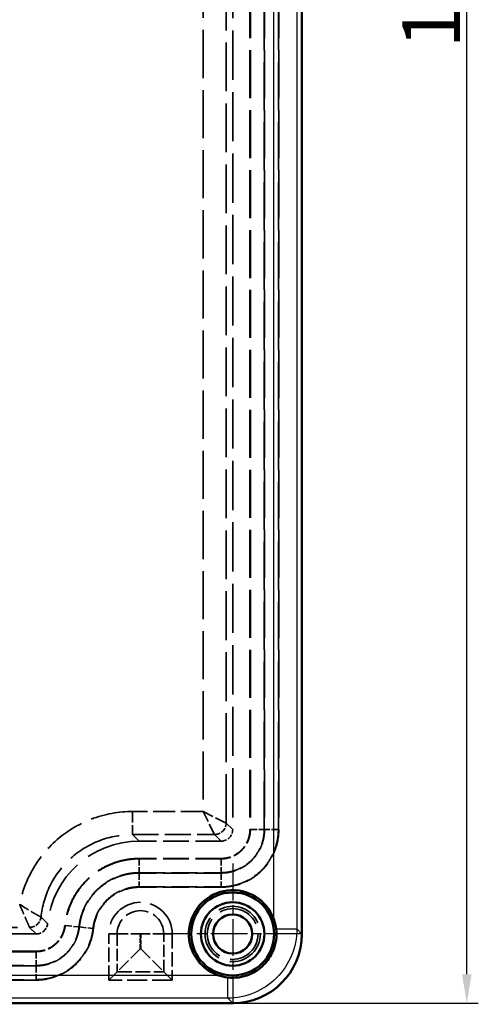
# Model space of a CAD drawing. Units: millimetres. Extents: x 1 to 593, y 1 to 419.
# Drawn here: x 196 to 236, y 106 to 192 of the extents above; entities that cross this region are included whole.
import ezdxf

# ---------------------------------------------------------------- set-up
doc = ezdxf.new("R2010")
doc.units = ezdxf.units.MM
for name, pattern in [('CHAIN', [0.3543, 0.2362, -0.0295, 0.0591, -0.0295]), ('DASH_DOT', [0.37, 0.24, -0.06, 0.01, -0.06]), ('DASHED', [0.2067, 0.1654, -0.0413])]:
    doc.linetypes.add(name, pattern=pattern)
for name, color, linetype, lineweight in [('Bemaßung (ISO)', 1, 'Continuous', 25), ('Mittelpunktmarkierung (ISO)', 1, 'DASH_DOT', 25), ('Sichtbar (ISO)', 7, 'Continuous', 50), ('Sichtbar schmal (ISO)', 1, 'Continuous', 25), ('Verdeckt (ISO)', 5, 'DASHED', 35), ('Verdeckt schmal (ISO)', 5, 'DASHED', 35)]:
    doc.layers.add(name, color=color, linetype=linetype, lineweight=lineweight)
doc.styles.add('5', font='isocpeur.ttf', dxfattribs={"width": 1.1})
doc.dimstyles.new('11-Bopla 5', dxfattribs={"dimtxt": 5, "dimasz": 2.5, "dimexe": 1, "dimexo": 0, "dimgap": 0.6, "dimtad": 1, "dimdec": 6, "dimrnd": 1e-08, "dimtxsty": '5', "dimcen": 0.09, "dimdle": 7, "dimclrd": 1, "dimclre": 1, "dimclrt": 7, "dimadec": 6, "dimazin": 2, "dimtfac": 0.7, "dimtdec": 3, "dimtmove": 0, "dimatfit": 3, "dimfxl": 1, "dimtolj": 1, "dimlwd": 25, "dimlwe": 25, "dimarcsym": 0})

# ---------------------------------------------------------------- blocks, each defined once
blk = doc.blocks.new('*D11')
at = {"layer": 'Bemaßung (ISO)', "color": 1, "linetype": 'Continuous', "lineweight": 25}
for p, q in [((214.517, 281.491), (235.828, 281.491)), ((234.828, 108.991), (234.828, 278.991)), ((214.517, 106.491), (235.828, 106.491))]:
    blk.add_line(p, q, dxfattribs=at)
at = {"layer": 'Bemaßung (ISO)', "color": 1, "linetype": 'Continuous'}
for points in [[(234.411, 278.991), (235.244, 278.991), (234.828, 281.491)], [(234.411, 108.991), (235.244, 108.991), (234.828, 106.491)]]:
    blk.add_solid(points, dxfattribs=at)
at = {"layer": 'Defpoints', "color": 0, "linetype": 'Continuous'}
for p in [(214.517, 281.491), (234.828, 281.491), (214.517, 106.491)]:
    blk.add_point(p, dxfattribs=at)
at = {"layer": 'Bemaßung (ISO)', "color": 7, "linetype": 'Continuous', "lineweight": 25, "insert": (234.228, 189.316), "char_height": 5, "attachment_point": 7, "rotation": 90, "style": '5'}
blk.add_mtext('\\A1;175', dxfattribs=at)

msp = doc.modelspace()

# ---------------------------------------------------------------- linework, layer by layer
at = {"layer": 'Mittelpunktmarkierung (ISO)', "linetype": 'CHAIN', "ltscale": 13.55663}
for p, q in [((214.5136451, 118.5912331), (214.5136451, 106.3912331)), ((220.6136451, 112.4912331), (208.4136451, 112.4912331))]:
    msp.add_line(p, q, dxfattribs=at)
at = {"layer": 'Sichtbar (ISO)'}
for p, q in [((220.5136451, 112.4879025), (220.5136451, 275.4945636)), ((146.5103145, 106.4912331), (214.5169757, 106.4912331))]:
    msp.add_line(p, q, dxfattribs=at)
for radius in [3.6, 2.75, 1.7]:
    msp.add_circle((214.5136451, 112.4912331), radius, dxfattribs=at)
msp.add_arc((214.5136451, 112.4912331), 3.8, 20.231312543, 249.768687457, dxfattribs=at)
msp.add_ellipse((214.5103127, 112.4945655), major_axis=(-4.2473521, 4.2473521), ratio=0.9988907373, start_param=2.3567494293, end_param=3.9264358779, dxfattribs=at)
for points, knots in [([(218.2883531, 112.9234568), (218.2542306, 113.2137437), (218.1871205, 113.5084165), (218.083156, 113.7945456), (218.0811839, 113.7999325), (218.079201, 113.805315)], [1.048353385749, 1.048353385749, 1.048353385749, 1.048353385749, 1.132786499681, 1.132786499681, 1.134408211673, 1.134408211673, 1.134408211673, 1.134408211673]), ([(214.0814213, 108.716525), (214.3982787, 108.6804613), (214.7184231, 108.6844683), (215.3599309, 108.7737164), (215.6783339, 108.8610953), (216.4356643, 109.1789616), (216.8485171, 109.4560257), (217.5456002, 110.1521346), (217.8232535, 110.5646285), (218.1425212, 111.322376), (218.2304672, 111.6415653), (218.3203878, 112.2847463), (218.3245133, 112.6057522), (218.2883531, 112.9234568)], [0, 0, 0, 0, 0.09567768907, 0.09567768907, 0.19432181738, 0.19432181738, 0.34207743461, 0.34207743461, 0.48984221019, 0.48984221019, 0.58875560071, 0.58875560071, 0.68468918231, 0.68468918231, 0.68468918231, 0.68468918231]), ([(213.1995632, 108.9256772), (213.2049456, 108.9236942), (213.2103326, 108.9217221), (213.4964616, 108.8177577), (213.7911344, 108.7506475), (214.0814213, 108.716525)], [0.877447776234, 0.877447776234, 0.877447776234, 0.877447776234, 0.879069488227, 0.879069488227, 0.963502602159, 0.963502602159, 0.963502602159, 0.963502602159])]:
    msp.add_open_spline(points, degree=3, knots=knots, dxfattribs=at)
at = {"layer": 'Sichtbar schmal (ISO)'}
for p, q in [((220.0780908, 275.0590093), (220.0780908, 112.9234568)), ((218.079201, 113.805315), (218.079201, 274.1771511)), ((218.2883531, 112.9234568), (220.0780908, 112.9234568)), ((220.0780908, 112.9234568), (220.5136451, 112.4879025)), ((147.8277271, 108.9256772), (213.1995632, 108.9256772)), ((214.0814213, 106.9267874), (214.0814213, 108.716525)), ((214.0814213, 106.9267874), (146.9458689, 106.9267874)), ((214.5169757, 106.4912331), (214.0814213, 106.9267874))]:
    msp.add_line(p, q, dxfattribs=at)
msp.add_open_spline([(220.0780908, 112.9234568), (220.0778005, 112.1383269), (219.921541, 111.3539034), (219.621072, 110.6288075), (219.3206029, 109.9037116), (218.8761602, 109.2386538), (218.3211923, 108.6836859), (217.7662243, 108.1287179), (217.1011665, 107.6842752), (216.3760707, 107.3838062), (215.6509748, 107.0833372), (214.8665513, 106.9270776), (214.0814213, 106.9267874)], degree=3, knots=[5.4983420829, 5.4983420829, 5.4983420829, 5.4983420829, 5.890763695, 5.890763695, 5.890763695, 6.2831853072, 6.2831853072, 6.2831853072, 6.6756069193, 6.6756069193, 6.6756069193, 7.0680285315, 7.0680285315, 7.0680285315, 7.0680285315], dxfattribs=at)
at = {"layer": 'Verdeckt (ISO)', "ltscale": 25.159155}
for p, q in [((216.0136451, 267.1509029), (216.0136451, 121.539774)), ((218.5136451, 267.1509029), (218.5136451, 121.539774))]:
    msp.add_line(p, q, dxfattribs=at)
at = {"layer": 'Verdeckt (ISO)', "ltscale": 25.789553}
msp.add_line((214.5136451, 265.4686833), (214.5136451, 121.539774), dxfattribs=at)
at = {"layer": 'Verdeckt (ISO)', "ltscale": 13.548258}
for p, q in [((213.5151042, 120.5412331), (206.4019724, 120.5412331)), ((213.5151042, 119.0412331), (206.4019724, 119.0412331)), ((213.5151042, 116.5412331), (206.4019724, 116.5412331))]:
    msp.add_line(p, q, dxfattribs=at)
at = {"layer": 'Verdeckt (ISO)', "ltscale": 25.768002}
for p, q in [((197.4639429, 112.4912331), (154.8539753, 112.4912331)), ((197.4639429, 110.9912331), (154.8539753, 110.9912331)), ((197.4639429, 108.4912331), (154.8539753, 108.4912331))]:
    msp.add_line(p, q, dxfattribs=at)
at = {"layer": 'Verdeckt (ISO)', "ltscale": 7.618686}
for p, q in [((203.7636451, 108.4912331), (203.7636451, 112.4912331)), ((209.2636451, 112.4912331), (209.2636451, 108.4912331))]:
    msp.add_line(p, q, dxfattribs=at)
at = {"layer": 'Verdeckt (ISO)', "ltscale": 6.973518}
for p, q in [((206.4858717, 111.2134596), (204.4921693, 109.2197573)), ((206.5414185, 111.2134596), (208.5351209, 109.2197573))]:
    msp.add_line(p, q, dxfattribs=at)
at = {"layer": 'Verdeckt (ISO)', "ltscale": 22.294046}
for p, q in [((204.4921693, 109.2197573), (203.7636451, 108.4912331)), ((208.5351209, 109.2197573), (209.2636451, 108.4912331))]:
    msp.add_line(p, q, dxfattribs=at)
at = {"layer": 'Verdeckt (ISO)', "ltscale": 10.475731}
msp.add_line((209.2636451, 108.4912331), (203.7636451, 108.4912331), dxfattribs=at)
at = {"layer": 'Verdeckt (ISO)', "ltscale": 24.318085}
msp.add_circle((214.5136451, 112.4912331), 2.4, dxfattribs=at)
at = {"layer": 'Verdeckt (ISO)', "ltscale": 22.291578}
msp.add_circle((214.5136451, 112.4912331), 2.2, dxfattribs=at)
at = {"layer": 'Verdeckt (ISO)', "ltscale": 20.898355}
msp.add_arc((206.5136451, 112.4912331), 2.75, 0, 180, dxfattribs=at)
at = {"layer": 'Verdeckt (ISO)', "ltscale": 2.987817}
msp.add_ellipse((213.5121839, 121.5426943), major_axis=(0.7091717, -0.7091717), ratio=0.9970881974, start_param=5.4992451668, end_param=7.0671254476, dxfattribs=at)
at = {"layer": 'Verdeckt (ISO)', "ltscale": 28.339146}
msp.add_ellipse((206.4253348, 112.5295433), major_axis=(-5.673374, 5.673374), ratio=0.9970881974, start_param=5.4992451668, end_param=6.9629764379, dxfattribs=at)
at = {"layer": 'Verdeckt (ISO)', "ltscale": 2.789186}
msp.add_ellipse((197.4610226, 113.4926943), major_axis=(0.7091717, -0.7091717), ratio=0.9970881974, start_param=5.4992451668, end_param=6.9629764379, dxfattribs=at)
at = {"layer": 'Verdeckt (ISO)', "ltscale": 14.954732}
msp.add_open_spline([(218.5136451, 121.539774), (218.5136451, 120.8899888), (218.3839652, 120.2333606), (217.883379, 119.0222588), (217.5124727, 118.4677853), (216.5870929, 117.5424055), (216.0326193, 117.1714992), (214.8215176, 116.670913), (214.1648894, 116.5412331), (213.5151042, 116.5412331)], degree=3, knots=[0, 0, 0, 0, 0.0019441263546, 0.0019441263546, 0.0038882527092, 0.0038882527092, 0.0058323790639, 0.0058323790639, 0.0077765054185, 0.0077765054185, 0.0077765054185, 0.0077765054185], dxfattribs=at)
at = {"layer": 'Verdeckt (ISO)', "ltscale": 7.476455}
msp.add_open_spline([(216.0136451, 121.539774), (216.0136451, 121.2079307), (215.9505842, 120.8904454), (215.8236849, 120.5838218), (215.6967855, 120.2771982), (215.5166261, 120.0074726), (215.2820158, 119.7728623), (215.0474056, 119.5382521), (214.7768657, 119.3577556), (214.4710564, 119.2311933), (214.1652471, 119.104631), (213.8465687, 119.0412331), (213.5151042, 119.0412331)], degree=3, knots=[0, 0, 0, 0, 0.25, 0.25, 0.25, 0.5, 0.5, 0.5, 0.75, 0.75, 0.75, 1, 1, 1, 1], dxfattribs=at)
at = {"layer": 'Verdeckt (ISO)', "ltscale": 23.017221}
msp.add_open_spline([(206.4019724, 119.0412331), (206.0043368, 119.041233), (205.6104206, 119.0049627), (205.2177877, 118.9322721), (204.8251549, 118.8595816), (204.444537, 118.7524285), (204.0740407, 118.610298), (203.7035445, 118.4681676), (203.3491852, 118.2933744), (203.0091361, 118.0850308), (202.6690871, 117.8766872), (202.3525913, 117.6404638), (202.0579411, 117.3750883), (201.7632908, 117.1097127), (201.4954042, 116.8196232), (201.2527728, 116.5031773), (201.0101414, 116.1867314), (200.799475, 115.8526885), (200.6195517, 115.499083), (200.4396285, 115.1454775), (200.2933741, 114.7778454), (200.1803908, 114.3955371), (200.0674075, 114.0132288), (199.9902173, 113.6246102), (199.9489244, 113.2296886)], degree=3, knots=[0, 0, 0, 0, 0.125, 0.125, 0.125, 0.25, 0.25, 0.25, 0.375, 0.375, 0.375, 0.5, 0.5, 0.5, 0.625, 0.625, 0.625, 0.75, 0.75, 0.75, 0.875, 0.875, 0.875, 1, 1, 1, 1], dxfattribs=at)
at = {"layer": 'Verdeckt (ISO)', "ltscale": 11.139975}
msp.add_open_spline([(206.4019724, 116.5412331), (205.9163646, 116.5412331), (205.4255098, 116.450779), (204.5134256, 116.1015367), (204.0921961, 115.8427483), (203.3698354, 115.192151), (203.0687041, 114.8003419), (202.6266942, 113.9303506), (202.4858155, 113.4521685), (202.4353696, 112.969707)], degree=3, knots=[0, 0, 0, 0, 0.0014547700522, 0.0014547700522, 0.0029095401044, 0.0029095401044, 0.0043643101566, 0.0043643101566, 0.0058190802088, 0.0058190802088, 0.0058190802088, 0.0058190802088], dxfattribs=at)
at = {"layer": 'Verdeckt (ISO)', "ltscale": 6.979946}
msp.add_open_spline([(199.9489244, 113.2296886), (199.9167521, 112.9219957), (199.8310173, 112.6319083), (199.690745, 112.3562295), (199.5504728, 112.0805507), (199.3660547, 111.8400478), (199.1362722, 111.6330951), (198.9064897, 111.4261424), (198.6473297, 111.2675315), (198.3593476, 111.1570553), (198.0713654, 111.0465791), (197.772873, 110.9912331), (197.4639429, 110.9912331)], degree=3, knots=[0, 0, 0, 0, 0.25, 0.25, 0.25, 0.5, 0.5, 0.5, 0.75, 0.75, 0.75, 1, 1, 1, 1], dxfattribs=at)
at = {"layer": 'Verdeckt (ISO)', "ltscale": 13.962557}
msp.add_open_spline([(202.4353696, 112.969707), (202.3722131, 112.3656827), (202.1961215, 111.7678374), (201.6416633, 110.6771479), (201.2632967, 110.1843037), (200.3553971, 109.3666093), (199.8258641, 109.0417591), (198.683685, 108.604071), (198.071039, 108.4912331), (197.4639429, 108.4912331)], degree=3, knots=[0, 0, 0, 0, 0.0018155386964, 0.0018155386964, 0.0036310773927, 0.0036310773927, 0.0054466160891, 0.0054466160891, 0.0072621547855, 0.0072621547855, 0.0072621547855, 0.0072621547855], dxfattribs=at)
at = {"layer": 'Verdeckt schmal (ISO)', "ltscale": 25.159155}
for p, q in [((216.0489208, 267.1509029), (216.0489208, 121.539774)), ((217.248738, 121.539774), (217.248738, 267.1509029)), ((217.2785522, 267.1509029), (217.2785522, 121.539774)), ((218.4783694, 121.539774), (218.4783694, 267.1509029))]:
    msp.add_line(p, q, dxfattribs=at)
at = {"layer": 'Verdeckt schmal (ISO)', "ltscale": 25.583967}
msp.add_line((213.9399719, 122.1134472), (213.9399719, 264.8950101), dxfattribs=at)
at = {"layer": 'Verdeckt schmal (ISO)', "ltscale": 25.226126}
msp.add_line((211.9428901, 263.8964692), (211.9428901, 123.1119881), dxfattribs=at)
at = {"layer": 'Verdeckt schmal (ISO)', "ltscale": 11.64634}
msp.add_line((211.9428901, 123.1119881), (205.8282992, 123.1119881), dxfattribs=at)
at = {"layer": 'Verdeckt schmal (ISO)', "ltscale": 5.777872}
msp.add_line((205.8282992, 123.1119881), (205.8282992, 121.1149062), dxfattribs=at)
at = {"layer": 'Verdeckt schmal (ISO)', "ltscale": 6.135679}
for p in [(212.941431, 121.1149062), (213.9399719, 122.1134472)]:
    msp.add_line(p, (211.9428901, 123.1119881), dxfattribs=at)
at = {"layer": 'Verdeckt schmal (ISO)', "ltscale": 25.735315}
for p, q in [((214.5136451, 121.539774), (213.9399719, 122.1134472)), ((206.4019724, 120.5412331), (205.8282992, 121.1149062)), ((212.941431, 121.1149062), (213.5151042, 120.5412331)), ((196.8902697, 113.0649062), (197.4639429, 112.4912331))]:
    msp.add_line(p, q, dxfattribs=at)
at = {"layer": 'Verdeckt schmal (ISO)', "ltscale": 3.849769}
for p, q in [((216.0489208, 121.539774), (216.0136451, 121.539774)), ((218.4783694, 121.539774), (218.5136451, 121.539774)), ((206.4019724, 119.0059574), (206.4019724, 119.0412331)), ((213.5151042, 119.0059574), (213.5151042, 119.0412331)), ((206.4019724, 116.5765087), (206.4019724, 116.5412331)), ((213.5151042, 116.5765087), (213.5151042, 116.5412331)), ((199.9840088, 113.2260202), (199.9489244, 113.2296886)), ((202.4002852, 112.9733754), (202.4353696, 112.969707)), ((197.4639429, 110.9559574), (197.4639429, 110.9912331)), ((197.4639429, 108.5265087), (197.4639429, 108.4912331))]:
    msp.add_line(p, q, dxfattribs=at)
at = {"layer": 'Verdeckt schmal (ISO)', "ltscale": 3.550277}
for p, q in [((216.0489208, 121.539774), (217.248738, 121.539774)), ((218.4783694, 121.539774), (217.2785522, 121.539774)), ((206.4019724, 119.0059574), (206.4019724, 117.8061401)), ((213.5151042, 119.0059574), (213.5151042, 117.8061401)), ((206.4019724, 117.776326), (206.4019724, 116.5765087)), ((213.5151042, 117.776326), (213.5151042, 116.5765087)), ((199.9840088, 113.2260202), (201.1773207, 113.101248)), ((201.2069732, 113.0981476), (202.4002852, 112.9733754)), ((197.4639429, 110.9559574), (197.4639429, 109.7561401)), ((197.4639429, 109.726326), (197.4639429, 108.5265087))]:
    msp.add_line(p, q, dxfattribs=at)
at = {"layer": 'Verdeckt schmal (ISO)', "ltscale": 13.548258}
for p, q in [((205.8282992, 121.1149062), (212.941431, 121.1149062)), ((213.5151042, 119.0059574), (206.4019724, 119.0059574)), ((206.4019724, 117.8061401), (213.5151042, 117.8061401)), ((213.5151042, 117.776326), (206.4019724, 117.776326)), ((206.4019724, 116.5765087), (213.5151042, 116.5765087))]:
    msp.add_line(p, q, dxfattribs=at)
at = {"layer": 'Verdeckt schmal (ISO)', "ltscale": 0.010035}
msp.add_line((197.8830972, 113.9596376), (197.8828116, 113.959937), dxfattribs=at)
at = {"layer": 'Verdeckt schmal (ISO)', "ltscale": 25.748186}
msp.add_line((198.4570573, 113.3856775), (197.8830972, 113.9596376), dxfattribs=at)
at = {"layer": 'Verdeckt schmal (ISO)', "ltscale": 25.074154}
msp.add_line((155.4276485, 113.0649062), (196.8902697, 113.0649062), dxfattribs=at)
at = {"layer": 'Verdeckt schmal (ISO)', "ltscale": 0.020149}
msp.add_line((196.8902697, 113.0649062), (196.8899843, 113.0655083), dxfattribs=at)
at = {"layer": 'Verdeckt schmal (ISO)', "ltscale": 22.224285}
for p, q in [((204.4921693, 112.4912331), (203.7636451, 112.4912331)), ((208.5351209, 112.4912331), (209.2636451, 112.4912331))]:
    msp.add_line(p, q, dxfattribs=at)
at = {"layer": 'Verdeckt schmal (ISO)', "ltscale": 6.231069}
for p, q in [((204.4921693, 112.4912331), (204.4921693, 109.2197573)), ((208.5351209, 109.2197573), (208.5351209, 112.4912331))]:
    msp.add_line(p, q, dxfattribs=at)
at = {"layer": 'Verdeckt schmal (ISO)', "ltscale": 5.681298}
for p, q in [((204.4921693, 112.4912331), (206.4858717, 112.4912331)), ((208.5351209, 112.4912331), (206.5414185, 112.4912331))]:
    msp.add_line(p, q, dxfattribs=at)
at = {"layer": 'Verdeckt schmal (ISO)', "ltscale": 2.433671}
for p, q in [((206.4858717, 111.2134596), (206.4858717, 112.4912331)), ((206.5414185, 112.4912331), (206.5414185, 111.2134596))]:
    msp.add_line(p, q, dxfattribs=at)
at = {"layer": 'Verdeckt schmal (ISO)', "ltscale": 0.1057}
msp.add_line((206.5414185, 111.2134596), (206.4858717, 111.2134596), dxfattribs=at)
at = {"layer": 'Verdeckt schmal (ISO)', "ltscale": 25.768002}
for p, q in [((197.4639429, 110.9559574), (154.8539753, 110.9559574)), ((154.8539753, 109.7561401), (197.4639429, 109.7561401)), ((197.4639429, 109.726326), (154.8539753, 109.726326)), ((154.8539753, 108.5265087), (197.4639429, 108.5265087))]:
    msp.add_line(p, q, dxfattribs=at)
at = {"layer": 'Verdeckt schmal (ISO)', "ltscale": 7.700496}
msp.add_line((204.4921693, 109.2197573), (208.5351209, 109.2197573), dxfattribs=at)
at = {"layer": 'Verdeckt schmal (ISO)', "ltscale": 12.095968}
msp.add_arc((206.5136451, 112.4912331), 2.0214758, 0, 180, dxfattribs=at)
at = {"layer": 'Verdeckt schmal (ISO)', "ltscale": 0.16609}
msp.add_arc((206.5136451, 112.4912331), 0.0277734, 0, 180, dxfattribs=at)
at = {"layer": 'Verdeckt schmal (ISO)', "ltscale": 2.986236}
msp.add_ellipse((212.941431, 122.1134472), major_axis=(0.7071068, 0.7071068), ratio=0.9970881974, start_param=3.92844884, end_param=5.4963291208, dxfattribs=at)
at = {"layer": 'Verdeckt schmal (ISO)', "ltscale": 2.787318}
msp.add_ellipse((196.8899843, 114.0637482), major_axis=(-0.7429651, -0.6693302), ratio=0.996818179, start_param=0.8390739821, end_param=2.3025186713, dxfattribs=at)
at = {"layer": 'Verdeckt schmal (ISO)', "ltscale": 2.787864}
msp.add_ellipse((196.8902697, 114.0634472), major_axis=(0.7071068, 0.7071068), ratio=0.9970881974, start_param=3.92844884, end_param=5.3921801111, dxfattribs=at)
at = {"layer": 'Verdeckt schmal (ISO)', "ltscale": 22.155334}
msp.add_open_spline([(205.8282992, 123.1119881), (204.6645166, 123.1119881), (203.4187526, 122.9014909), (202.2263176, 122.4410356), (201.0994818, 122.0059112), (200.0245528, 121.3482793), (199.1108955, 120.5180822), (198.1896375, 119.6809787), (197.4353157, 118.6712977), (196.8994829, 117.6007935), (196.4838542, 116.7704369), (196.1986649, 115.9052827), (196.032061, 115.061931)], degree=3, knots=[2.3576525132, 2.3576525132, 2.3576525132, 2.3576525132, 2.7352624571, 2.7352624571, 2.7352624571, 3.0920990227, 3.0920990227, 3.0920990227, 3.4519041195, 3.4519041195, 3.4519041195, 3.7309936941, 3.7309936941, 3.7309936941, 3.7309936941], dxfattribs=at)
at = {"layer": 'Verdeckt schmal (ISO)', "ltscale": 14.849198}
msp.add_open_spline([(213.5151042, 116.5765087), (213.5959, 116.5765092), (213.6786622, 116.5785852), (213.8411872, 116.5867403), (213.9221094, 116.592819), (214.1638801, 116.6169102), (214.4835927, 116.6646029), (214.7980923, 116.7429466), (215.1099082, 116.8370692), (215.2648875, 116.8922833), (215.7155335, 117.078726), (216.0003316, 117.2312729), (216.5396087, 117.5911614), (216.7950995, 117.8004153), (217.2528249, 118.2579096), (217.4580829, 118.507711), (217.8209962, 119.0497733), (217.9754123, 119.3381685), (218.2227898, 119.9348807), (218.3175989, 120.2471446), (218.4456477, 120.8881022), (218.4783694, 121.2120992), (218.4783694, 121.539774)], degree=3, knots=[-0.00000006, -0.00000006, -0.00000006, -0.00000006, 0.0002423273594, 0.0002423273594, 0.0004847147188, 0.0004847147188, 0.0009694894375, 0.0014542641563, 0.0014542641563, 0.001939038875, 0.001939038875, 0.0029085883125, 0.0029085883125, 0.00387813775, 0.00387813775, 0.0048476871875, 0.0048476871875, 0.005817236625, 0.005817236625, 0.0067867860625, 0.0067867860625, 0.0077563355, 0.0077563355, 0.0077563355, 0.0077563355], dxfattribs=at)
at = {"layer": 'Verdeckt schmal (ISO)', "ltscale": 11.259531}
msp.add_open_spline([(217.2785522, 121.539774), (217.2785522, 121.2913188), (217.2537015, 121.0456595), (217.2051509, 120.8026659), (217.1566004, 120.5596724), (217.0847585, 120.3228852), (216.9910186, 120.0966499), (216.8972787, 119.8704146), (216.7801418, 119.6517714), (216.6425578, 119.4462664), (216.5049739, 119.2407614), (216.3493885, 119.0513099), (216.1758611, 118.877859), (216.0023337, 118.7044081), (215.8085764, 118.5457784), (215.6041262, 118.4093219), (215.399676, 118.2728655), (215.1837569, 118.157127), (214.9559261, 118.0629066), (214.8420107, 118.0157964), (214.7244706, 117.9739734), (214.606239, 117.9383219), (214.4880073, 117.9026703), (214.3687594, 117.8729874), (214.2485264, 117.84909), (214.0080604, 117.8012954), (213.7637081, 117.776326), (213.5151042, 117.776326)], degree=3, knots=[0, 0, 0, 0, 0.0007406840753, 0.0007406840753, 0.0007406840753, 0.0014813681507, 0.0014813681507, 0.0014813681507, 0.002222052226, 0.002222052226, 0.002222052226, 0.0029627363014, 0.0029627363014, 0.0029627363014, 0.0037034203767, 0.0037034203767, 0.0037034203767, 0.0044441044521, 0.0044441044521, 0.0044441044521, 0.0048144464899, 0.0048144464899, 0.0048144464899, 0.0051847885274, 0.0051847885274, 0.0051847885274, 0.0059254726028, 0.0059254726028, 0.0059254726028, 0.0059254726028], dxfattribs=at)
at = {"layer": 'Verdeckt schmal (ISO)', "ltscale": 11.17058}
msp.add_open_spline([(213.5151042, 117.8061401), (213.7616155, 117.8061401), (214.0053814, 117.8307129), (214.246506, 117.8788605), (214.4876306, 117.927008), (214.722502, 117.9982957), (214.9469394, 118.0914565), (215.1713768, 118.1846173), (215.3884547, 118.3007773), (215.5923226, 118.4372461), (215.7961906, 118.5737149), (215.984075, 118.7281329), (216.1561468, 118.9003084), (216.3282186, 119.0724839), (216.4856475, 119.264691), (216.6209767, 119.4675607), (216.756306, 119.6704305), (216.8709884, 119.8847372), (216.964578, 120.1107279), (217.0581677, 120.3367187), (217.1297168, 120.5737821), (217.1770712, 120.8122848), (217.2244257, 121.0507876), (217.248738, 121.2932119), (217.248738, 121.539774)], degree=3, knots=[0, 0, 0, 0, 0.0007349787134, 0.0007349787134, 0.0007349787134, 0.0014699574269, 0.0014699574269, 0.0014699574269, 0.0022049361403, 0.0022049361403, 0.0022049361403, 0.0029399148538, 0.0029399148538, 0.0029399148538, 0.0036748935672, 0.0036748935672, 0.0036748935672, 0.0044098722806, 0.0044098722806, 0.0044098722806, 0.0051448509941, 0.0051448509941, 0.0051448509941, 0.0058798297075, 0.0058798297075, 0.0058798297075, 0.0058798297075], dxfattribs=at)
at = {"layer": 'Verdeckt schmal (ISO)', "ltscale": 7.580929}
msp.add_open_spline([(216.0489208, 121.539774), (216.0489208, 121.4572899), (216.0447454, 121.3731433), (216.0284411, 121.2085771), (216.0163109, 121.1269713), (215.968111, 120.8841648), (215.9196051, 120.7232599), (215.792581, 120.416504), (215.7147112, 120.2710821), (215.5310295, 119.9957223), (215.424226, 119.8652499), (215.190671, 119.6315658), (215.0631295, 119.5268144), (214.7864167, 119.3416074), (214.6391195, 119.2627464), (214.1821833, 119.073115), (213.8496864, 119.0059574), (213.5151042, 119.0059574)], degree=3, knots=[-0.00000006, -0.00000006, -0.00000006, -0.00000006, 0.000247392106, 0.000247392106, 0.0004948442121, 0.0004948442121, 0.0009897484242, 0.0009897484242, 0.0014846526363, 0.0014846526363, 0.0019795568484, 0.0019795568484, 0.0024744610605, 0.0024744610605, 0.0029693652726, 0.0029693652726, 0.0039591736968, 0.0039591736968, 0.0039591736968, 0.0039591736968], dxfattribs=at)
at = {"layer": 'Verdeckt schmal (ISO)', "ltscale": 28.344664}
msp.add_open_spline([(197.8828148, 113.9599367), (197.9764175, 114.8605507), (198.2351182, 115.8116543), (198.6832581, 116.7079383), (199.1135337, 117.5684934), (199.7178697, 118.3752238), (200.4519779, 119.0421799), (201.1855602, 119.7086583), (202.0463509, 120.2333903), (202.9450094, 120.5798489), (203.9035474, 120.9493928), (204.9012465, 121.1155796), (205.8282992, 121.1149062)], degree=3, knots=[2.4618031004, 2.4618031004, 2.4618031004, 2.4618031004, 2.8330288145, 2.8330288145, 2.8330288145, 3.1894562065, 3.1894562065, 3.1894562065, 3.5456282622, 3.5456282622, 3.5456282622, 3.925532794, 3.925532794, 3.925532794, 3.925532794], dxfattribs=at)
at = {"layer": 'Verdeckt schmal (ISO)', "ltscale": 22.891912}
msp.add_open_spline([(206.4019724, 119.0059574), (206.3039032, 119.0059574), (206.2034171, 119.0036715), (206.104717, 118.9991254), (206.0060169, 118.9945794), (205.9076988, 118.987773), (205.8097581, 118.9787361), (205.6140998, 118.9606829), (205.4199532, 118.9337241), (205.2272749, 118.8981479), (205.0346134, 118.8625748), (204.8434266, 118.8182922), (204.6537608, 118.7651158), (204.4636937, 118.711827), (204.2741615, 118.6492005), (204.0890695, 118.5782805), (203.7191476, 118.4365409), (203.3670771, 118.26258), (203.0321075, 118.0577267), (202.8647599, 117.955384), (202.7017169, 117.8452656), (202.543107, 117.7271446), (202.3841827, 117.6087895), (202.229609, 117.4821569), (202.0827808, 117.3499859), (201.7894553, 117.0859418), (201.5233971, 116.7976403), (201.283862, 116.485739), (201.0443774, 116.1739035), (200.8302205, 115.8351086), (200.6517136, 115.4845044), (200.4732066, 115.1339002), (200.3281244, 114.7695665), (200.2160423, 114.3916778), (200.1039603, 114.0137892), (200.0253706, 113.621601), (199.9840088, 113.2260202)], degree=3, knots=[-0.00000006, -0.00000006, -0.00000006, -0.00000006, 0.0002941477344, 0.0002941477344, 0.0002941477344, 0.0005883554688, 0.0005883554688, 0.0005883554688, 0.0011761008616, 0.0011761008616, 0.0011761008616, 0.0017637950938, 0.0017637950938, 0.0017637950938, 0.0023527326086, 0.0023527326086, 0.0023527326086, 0.003529773566, 0.003529773566, 0.003529773566, 0.0041178118694, 0.0041178118694, 0.0041178118694, 0.0047070153131, 0.0047070153131, 0.0047070153131, 0.0058840946878, 0.0058840946878, 0.0058840946878, 0.0070609256254, 0.0070609256254, 0.0070609256254, 0.008237756563, 0.008237756563, 0.008237756563, 0.0094145875005, 0.0094145875005, 0.0094145875005, 0.0094145875005], dxfattribs=at)
at = {"layer": 'Verdeckt schmal (ISO)', "ltscale": 14.673388}
msp.add_open_spline([(201.1773207, 113.101248), (201.2109899, 113.423257), (201.2749991, 113.7424929), (201.3662133, 114.0501106), (201.4574276, 114.3577283), (201.5754487, 114.6543383), (201.720735, 114.9397522), (201.8660212, 115.2251662), (202.0403844, 115.5009427), (202.2353287, 115.7547996), (202.430273, 116.0086565), (202.6467675, 116.2433433), (202.8855023, 116.4582463), (203.0048697, 116.5656978), (203.1305423, 116.6686395), (203.2597454, 116.7648605), (203.3889485, 116.8610815), (203.521764, 116.9507798), (203.658085, 117.034148), (203.9307272, 117.2008844), (204.2172676, 117.3425249), (204.5183589, 117.4578913), (204.6689045, 117.5155745), (204.8230644, 117.5665012), (204.9776624, 117.6098457), (205.1322604, 117.6531901), (205.2880912, 117.6892791), (205.4451271, 117.7182743), (205.7591991, 117.7762647), (206.0780478, 117.8061401), (206.4019724, 117.8061401)], degree=3, knots=[0, 0, 0, 0, 0.0009696049928, 0.0009696049928, 0.0009696049928, 0.0019392099855, 0.0019392099855, 0.0019392099855, 0.0029088149783, 0.0029088149783, 0.0029088149783, 0.003878419971, 0.003878419971, 0.003878419971, 0.0043632224727, 0.0043632224727, 0.0043632224727, 0.0048480249638, 0.0048480249638, 0.0048480249638, 0.0058176299565, 0.0058176299565, 0.0058176299565, 0.0063024324562, 0.0063024324562, 0.0063024324562, 0.0067872349493, 0.0067872349493, 0.0067872349493, 0.0077568399421, 0.0077568399421, 0.0077568399421, 0.0077568399421], dxfattribs=at)
at = {"layer": 'Verdeckt schmal (ISO)', "ltscale": 14.590161}
msp.add_open_spline([(206.4019724, 117.776326), (206.0800236, 117.776326), (205.7576993, 117.7459356), (205.4440409, 117.6875762), (205.1303826, 117.6292169), (204.8247601, 117.5433233), (204.5273192, 117.4293965), (204.2298783, 117.3154697), (203.9389609, 117.171822), (203.6676838, 117.0053898), (203.3964067, 116.8389575), (203.1419172, 116.6490557), (202.9045233, 116.435254), (202.6671293, 116.2214522), (202.447803, 115.9835885), (202.2546065, 115.7313909), (202.0614101, 115.4791934), (201.8917208, 115.2105003), (201.7464971, 114.9246392), (201.6012733, 114.638778), (201.4829843, 114.3397414), (201.3930654, 114.0352048), (201.3031465, 113.7306682), (201.2404688, 113.4184971), (201.2069732, 113.0981476)], degree=3, knots=[0, 0, 0, 0, 0.0009641904593, 0.0009641904593, 0.0009641904593, 0.0019283809187, 0.0019283809187, 0.0019283809187, 0.002892571378, 0.002892571378, 0.002892571378, 0.0038567618373, 0.0038567618373, 0.0038567618373, 0.0048209522967, 0.0048209522967, 0.0048209522967, 0.005785142756, 0.005785142756, 0.005785142756, 0.0067493332153, 0.0067493332153, 0.0067493332153, 0.0077135236746, 0.0077135236746, 0.0077135236746, 0.0077135236746], dxfattribs=at)
at = {"layer": 'Verdeckt schmal (ISO)', "ltscale": 11.238516}
msp.add_open_spline([(202.4002852, 112.9733754), (202.4130034, 113.0950028), (202.4317861, 113.2185541), (202.4797281, 113.4591243), (202.5090733, 113.5779028), (202.6129515, 113.9297966), (202.7039622, 114.1601714), (202.927604, 114.6006405), (203.0583327, 114.8076042), (203.3559842, 115.1961285), (203.5249299, 115.3793561), (203.8906858, 115.7086865), (204.0867487, 115.8549176), (204.5047196, 116.1112449), (204.7288266, 116.2218667), (205.1870985, 116.3971843), (205.4225439, 116.4632075), (205.9057472, 116.5530336), (206.1539978, 116.5765087), (206.4019724, 116.5765087)], degree=3, knots=[-0.00000006, -0.00000006, -0.00000006, -0.00000006, 0.000366811414, 0.000366811414, 0.0007336828279, 0.0007336828279, 0.0014674256558, 0.0014674256558, 0.0022011684838, 0.0022011684838, 0.0029349113117, 0.0029349113117, 0.0036686541396, 0.0036686541396, 0.0044023969675, 0.0044023969675, 0.0051361397954, 0.0051361397954, 0.0058698826234, 0.0058698826234, 0.0058698826234, 0.0058698826234], dxfattribs=at)
at = {"layer": 'Verdeckt schmal (ISO)', "ltscale": 6.021502}
msp.add_open_spline([(196.8899843, 113.0655083), (196.8864398, 113.0733772), (196.8770779, 113.0941542), (196.8622227, 113.1272352), (196.8473676, 113.1603162), (196.8267876, 113.2062232), (196.8016708, 113.2625329), (196.776554, 113.3188426), (196.7464913, 113.3864764), (196.7126949, 113.4629901), (196.6788986, 113.5395038), (196.6417284, 113.6240796), (196.601521, 113.7162158), (196.5613136, 113.8083519), (196.517619, 113.9090978), (196.4723738, 114.0142267), (196.4271286, 114.1193556), (196.3802382, 114.2290689), (196.3318125, 114.3432753), (196.2349711, 114.571665), (196.1315741, 114.8192953), (196.032061, 115.061931)], degree=3, knots=[0, 0, 0, 0, 0.0003935220844, 0.0003935220844, 0.0003935220844, 0.0007870441689, 0.0007870441689, 0.0007870441689, 0.0011805662533, 0.0011805662533, 0.0011805662533, 0.0015740883378, 0.0015740883378, 0.0015740883378, 0.0019676104222, 0.0019676104222, 0.0019676104222, 0.0023611325067, 0.0023611325067, 0.0023611325067, 0.0031480970973, 0.0031480970973, 0.0031480970973, 0.0031480970973], dxfattribs=at)
at = {"layer": 'Verdeckt schmal (ISO)', "ltscale": 5.998004}
msp.add_open_spline([(197.8828148, 113.9599367), (197.8753466, 113.9638738), (197.8556649, 113.9742404), (197.8243483, 113.9908886), (197.7930317, 114.0075369), (197.7495899, 114.0307355), (197.6963402, 114.0595577), (197.6430905, 114.0883798), (197.5791776, 114.1232943), (197.5070091, 114.1633783), (197.4348406, 114.2034623), (197.3552203, 114.2482652), (197.2687856, 114.2977964), (197.1823508, 114.3473277), (197.0881006, 114.402187), (196.9902599, 114.4602471), (196.8924192, 114.5183071), (196.7907883, 114.5796604), (196.685593, 114.6444), (196.4752023, 114.7738791), (196.2498055, 114.9177712), (196.032061, 115.061931)], degree=3, knots=[0, 0, 0, 0, 0.0003920710091, 0.0003920710091, 0.0003920710091, 0.0007841420181, 0.0007841420181, 0.0007841420181, 0.0011762130272, 0.0011762130272, 0.0011762130272, 0.0015682840363, 0.0015682840363, 0.0015682840363, 0.0019603550454, 0.0019603550454, 0.0019603550454, 0.0023524260544, 0.0023524260544, 0.0023524260544, 0.0031365680726, 0.0031365680726, 0.0031365680726, 0.0031365680726], dxfattribs=at)
at = {"layer": 'Verdeckt schmal (ISO)', "ltscale": 7.077726}
msp.add_open_spline([(199.9840088, 113.2260202), (199.9679911, 113.0728277), (199.9374176, 112.9191704), (199.8937736, 112.7714388), (199.8501508, 112.6237789), (199.7926793, 112.4787759), (199.7221848, 112.3402321), (199.6516218, 112.2015538), (199.5691984, 112.0711642), (199.4754095, 111.9487244), (199.3816662, 111.8263441), (199.2752811, 111.710852), (199.1601738, 111.6071481), (199.0450665, 111.5034443), (198.9216142, 111.4113541), (198.7900367, 111.3305712), (198.6584593, 111.2497884), (198.5174008, 111.1799919), (198.3731974, 111.1245864), (198.228994, 111.069181), (198.0807967, 111.0273712), (197.9286486, 110.9990098), (197.7765005, 110.9706485), (197.6201236, 110.9559574), (197.4639429, 110.9559574)], degree=3, knots=[-0.00000006, -0.00000006, -0.00000006, -0.00000006, 0.0004620228045, 0.0004620228045, 0.0004620228045, 0.0009238812174, 0.0009238812174, 0.0009238812174, 0.0013861884134, 0.0013861884134, 0.0013861884134, 0.0018482712179, 0.0018482712179, 0.0018482712179, 0.0023103540224, 0.0023103540224, 0.0023103540224, 0.0027724368269, 0.0027724368269, 0.0027724368269, 0.0032345196313, 0.0032345196313, 0.0032345196313, 0.0036966024358, 0.0036966024358, 0.0036966024358, 0.0036966024358], dxfattribs=at)
at = {"layer": 'Verdeckt schmal (ISO)', "ltscale": 10.429372}
msp.add_open_spline([(197.4639429, 109.7561401), (197.6940967, 109.7561401), (197.9245476, 109.777746), (198.1487537, 109.8195544), (198.3729599, 109.8613629), (198.5913255, 109.9230437), (198.8038177, 110.004708), (199.01631, 110.0863724), (199.2241846, 110.1891933), (199.4180612, 110.3082471), (199.6119378, 110.4273009), (199.7938094, 110.563057), (199.9634158, 110.7158773), (200.1330223, 110.8686977), (200.2898155, 111.0388456), (200.4279424, 111.219175), (200.5660692, 111.3995043), (200.6874214, 111.5915611), (200.7913637, 111.7957893), (200.895306, 112.0000176), (200.9800953, 112.2137584), (201.044407, 112.4314329), (201.1087187, 112.6491074), (201.1533799, 112.8722793), (201.1773207, 113.101248)], degree=3, knots=[0, 0, 0, 0, 0.0006892666643, 0.0006892666643, 0.0006892666643, 0.0013785333285, 0.0013785333285, 0.0013785333285, 0.0020677999928, 0.0020677999928, 0.0020677999928, 0.002757066657, 0.002757066657, 0.002757066657, 0.0034463333213, 0.0034463333213, 0.0034463333213, 0.0041355999855, 0.0041355999855, 0.0041355999855, 0.0048248666498, 0.0048248666498, 0.0048248666498, 0.005514133314, 0.005514133314, 0.005514133314, 0.005514133314], dxfattribs=at)
at = {"layer": 'Verdeckt schmal (ISO)', "ltscale": 10.512379}
msp.add_open_spline([(201.2069732, 113.0981476), (201.1828542, 112.8674745), (201.1367132, 112.6388592), (201.0712797, 112.4185013), (201.0058463, 112.1981433), (200.9213905, 111.9856169), (200.8173656, 111.7811473), (200.7133407, 111.5766777), (200.5883775, 111.3791226), (200.4486693, 111.1972551), (200.3089611, 111.0153876), (200.1538348, 110.847261), (199.9828559, 110.6932621), (199.811877, 110.5392633), (199.6248302, 110.3999635), (199.4295823, 110.2803733), (199.2343345, 110.1607831), (199.0291336, 110.0591659), (198.8134539, 109.976471), (198.5977742, 109.893776), (198.3744879, 109.8314323), (198.1494755, 109.78974), (197.9244631, 109.7480476), (197.6960516, 109.726326), (197.4639429, 109.726326)], degree=3, knots=[0, 0, 0, 0, 0.0006945482808, 0.0006945482808, 0.0006945482808, 0.0013890965616, 0.0013890965616, 0.0013890965616, 0.0020836448424, 0.0020836448424, 0.0020836448424, 0.0027781931232, 0.0027781931232, 0.0027781931232, 0.003472741404, 0.003472741404, 0.003472741404, 0.0041672896848, 0.0041672896848, 0.0041672896848, 0.0048618379656, 0.0048618379656, 0.0048618379656, 0.0055563862464, 0.0055563862464, 0.0055563862464, 0.0055563862464], dxfattribs=at)
at = {"layer": 'Verdeckt schmal (ISO)', "ltscale": 13.863994}
msp.add_open_spline([(197.4639429, 108.5265087), (197.6148164, 108.5265087), (197.7687983, 108.5337071), (197.9194579, 108.5477041), (198.0701174, 108.5617012), (198.21962, 108.5825001), (198.367985, 108.6099879), (198.6642246, 108.6648728), (198.9581795, 108.7470356), (199.2421518, 108.855855), (199.527064, 108.9650346), (199.7981935, 109.0991688), (200.0561145, 109.257134), (200.3136045, 109.4148352), (200.5602485, 109.5985813), (200.7857394, 109.8016683), (201.0112402, 110.0047643), (201.2158776, 110.2264571), (201.4001357, 110.4663153), (201.5843897, 110.7061682), (201.749145, 110.966742), (201.8863864, 111.2363938), (202.0236277, 111.5060456), (202.1351454, 111.7862946), (202.2214496, 112.0769308), (202.3077539, 112.3675669), (202.3684736, 112.6691321), (202.4002852, 112.9733754)], degree=3, knots=[-0.00000006, -0.00000006, -0.00000006, -0.00000006, 0.0004525603877, 0.0004525603877, 0.0004525603877, 0.0009051807755, 0.0009051807755, 0.0009051807755, 0.0018089260037, 0.0018089260037, 0.0018089260037, 0.0027156623264, 0.0027156623264, 0.0027156623264, 0.0036208831412, 0.0036208831412, 0.0036208831412, 0.0045261438774, 0.0045261438774, 0.0045261438774, 0.0054313846529, 0.0054313846529, 0.0054313846529, 0.0063366254283, 0.0063366254283, 0.0063366254283, 0.0072418662038, 0.0072418662038, 0.0072418662038, 0.0072418662038], dxfattribs=at)

# ---------------------------------------------------------------- dimensions: what is measured, and where the dimension line sits
at = {"layer": 'Bemaßung (ISO)', "color": 1, "linetype": 'Continuous', "lineweight": 25}
dim = msp.add_linear_dim(base=(234.8277271, 281.4912331), p1=(214.5169757, 106.4912331), p2=(214.5169757, 281.4912331), angle=90, dimstyle='11-Bopla 5', override={"dimgap": 0.6, "dimdec": 6, "dimtol": 0, "dimlim": 0, "dimtp": 0, "dimtm": 0, "dimtdec": 3, "dimtofl": 0, "dimatfit": 1}, dxfattribs=at)
dim.commit()
dim.dimension.update_dxf_attribs({"geometry": '*D11', "text_midpoint": (234.8277271, 193.9912331), "dimtype": 160})

doc.saveas('drawing.dxf')
